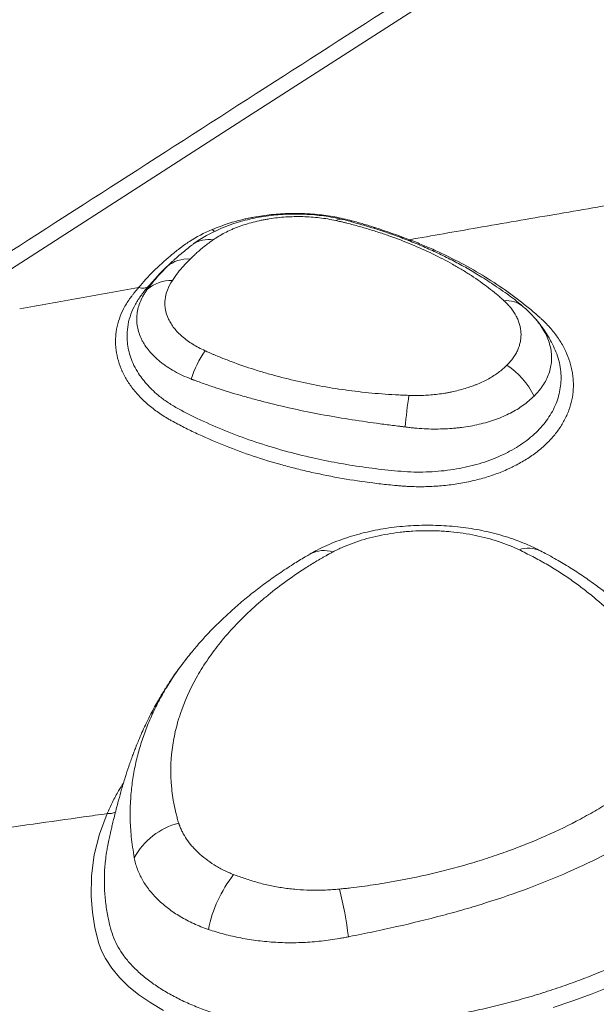
# Model space of a CAD drawing. Units: inches. Extents: x -846 to 2147, y -540 to 759.
# Drawn here: x 1287 to 1320, y 295 to 350 of the extents above; entities that cross this region are included whole.
import ezdxf

# ---------------------------------------------------------------- set-up
doc = ezdxf.new("R2010")
doc.units = ezdxf.units.IN
doc.header["$MEASUREMENT"] = 0

msp = doc.modelspace()

# ---------------------------------------------------------------- linework, layer by layer
at = {"color": 8, "linetype": 'Continuous', "lineweight": 0, "ltscale": 96}
for p, q in [((1309.047, 337.396), (1308.992, 337.348)), ((1294.683, 335.081), (1294.419, 334.784))]:
    msp.add_line(p, q, dxfattribs=at)
at = {"color": 7, "linetype": 'Continuous', "lineweight": 0, "ltscale": 96}
for p, q in [((1316.073, 332.998), (1316.107, 332.961)), ((1296.787, 314.216), (1296.854, 314.3))]:
    msp.add_line(p, q, dxfattribs=at)
at = {"color": 7, "linetype": 'Continuous', "lineweight": 0, "ltscale": 96, "flags": 128}
msp.add_lwpolyline([(1323.853, 359.597), (1299.984, 344.27), (1282.273, 332.898)], dxfattribs=at)
at = {"color": 8, "linetype": 'Continuous', "lineweight": 0, "ltscale": 96, "flags": 128}
for points in [[(1305.789, 338.399), (1305.792, 338.404), (1305.829, 338.454)], [(1307.063, 338.024), (1307.066, 338.028), (1307.109, 338.078)], [(1327.152, 306.686), (1327.319, 306.414), (1327.69, 305.73), (1328.022, 305.03), (1328.291, 304.322), (1328.456, 303.601), (1328.498, 302.935), (1328.431, 302.26), (1328.255, 301.593), (1327.964, 300.927), (1327.579, 300.306), (1327.084, 299.698), (1326.489, 299.119), (1325.783, 298.564), (1325.086, 298.09), (1324.356, 297.631), (1322.788, 296.747), (1321.105, 295.93), (1320.212, 295.542), (1319.291, 295.173), (1318.211, 294.775), (1317.099, 294.402)], [(1295.277, 294.239), (1294.557, 294.658), (1293.892, 295.115), (1293.315, 295.584), (1292.803, 296.085), (1292.369, 296.605), (1292.013, 297.151), (1291.803, 297.569), (1291.643, 297.992), (1291.423, 298.86), (1291.288, 299.731), (1291.218, 300.609), (1291.24, 301.775), (1291.395, 302.945), (1291.683, 304.104), (1292.107, 305.259), (1292.107, 305.259)]]:
    msp.add_lwpolyline(points, dxfattribs=at)
at = {"color": 8, "linetype": 'Continuous', "lineweight": 0, "ltscale": 9216}
for centre, radius, start, end in [((1305.193, 337.997), 0.543, 78.4293, 119.4974), ((1298.335, 338.292), 0.468, 224.3364, 247.868), ((1297.809, 335.811), 1.594, 81.1501, 124.8411), ((1314.494, 332.578), 1.407, 50.5579, 96.0777), ((1304.271, 318.279), 1.712, 72.9928, 117.38), ((1315.709, 318.457), 1.662, 65.3972, 108.2228)]:
    msp.add_arc(centre, radius, start, end, dxfattribs=at)
at = {"color": 7, "linetype": 'Continuous', "lineweight": 0, "ltscale": 9216}
for centre, radius, start, end in [((1296.628, 334.529), 1.787, 85.5764, 130.3865), ((1295.694, 333.07), 2.041, 87.9566, 130.3306), ((1302.296, 327.916), 5.719, 145.227, 163.0039), ((1312.297, 326.865), 4.133, 25.4545, 57.8506), ((1342.502, 323.715), 33.848, 171.5682, 174.5869), ((1297.128, 300.869), 3.99, 104.6204, 151.2307), ((1304.872, 297.384), 7.217, 141.793, 168.9041), ((1285.736, 296.018), 20.027, 6.7164, 14.4992)]:
    msp.add_arc(centre, radius, start, end, dxfattribs=at)
at = {"color": 7, "linetype": 'Continuous', "lineweight": 0, "ltscale": 96}
for points, knots in [([(1280.564, 332.8), (1291.449, 339.787), (1302.335, 346.776), (1318.663, 357.259), (1324.106, 360.754), (1334.991, 367.745), (1340.434, 371.241), (1345.877, 374.738)], [0, 0, 0, 0, 0.5, 0.5, 0.75, 0.75, 1, 1, 1, 1]), ([(1321.237, 339.505), (1321.138, 339.488), (1320.86, 339.44), (1320.222, 339.331), (1318.963, 339.115), (1317.171, 338.807), (1315.013, 338.434), (1312.944, 338.076), (1310.952, 337.729), (1309.685, 337.508), (1309.047, 337.396)], [0, 0, 0, 0, 0.02424, 0.068489, 0.156987, 0.333982, 0.50973, 0.68797, 0.843145, 1, 1, 1, 1]), ([(1305.305, 338.527), (1305.249, 338.541), (1305.118, 338.572), (1304.813, 338.637), (1304.388, 338.711), (1303.858, 338.778), (1303.322, 338.819), (1302.782, 338.836), (1302.24, 338.829), (1301.698, 338.797), (1301.159, 338.74), (1300.625, 338.658), (1300.099, 338.55), (1299.588, 338.417), (1299.091, 338.26), (1298.605, 338.078), (1298.129, 337.866), (1297.693, 337.64), (1297.305, 337.405), (1297.049, 337.236), (1296.92, 337.139), (1296.898, 337.122)], [0, 0, 0, 0, 0.019502, 0.046339, 0.106067, 0.165563, 0.225062, 0.284576, 0.344132, 0.403767, 0.463527, 0.523471, 0.583656, 0.643515, 0.702288, 0.762636, 0.824018, 0.886378, 0.938022, 0.988959, 1, 1, 1, 1]), ([(1298.001, 337.965), (1298.287, 338.088), (1298.584, 338.198), (1299.194, 338.395), (1299.508, 338.481), (1299.912, 338.573), (1299.994, 338.591), (1300.158, 338.625), (1300.24, 338.641), (1300.488, 338.687), (1300.654, 338.714), (1301.154, 338.786), (1301.49, 338.82), (1302.167, 338.862), (1302.509, 338.87), (1302.938, 338.863), (1303.024, 338.861), (1303.196, 338.854), (1303.281, 338.851), (1303.536, 338.836), (1303.705, 338.823), (1304.208, 338.774), (1304.539, 338.729), (1305.191, 338.612), (1305.512, 338.54), (1305.829, 338.454)], [0, 0, 0, 0, 0.125, 0.125, 0.25, 0.25, 0.28125, 0.28125, 0.3125, 0.3125, 0.375, 0.375, 0.5, 0.5, 0.625, 0.625, 0.65625, 0.65625, 0.6875, 0.6875, 0.75, 0.75, 0.875, 0.875, 1, 1, 1, 1]), ([(1304.925, 338.469), (1304.777, 338.501), (1304.626, 338.53), (1304.321, 338.58), (1304.167, 338.602), (1303.704, 338.656), (1303.392, 338.678), (1302.996, 338.688), (1302.917, 338.689), (1302.758, 338.69), (1302.678, 338.689), (1302.439, 338.684), (1302.28, 338.678), (1301.808, 338.647), (1301.498, 338.612), (1301.114, 338.551), (1301.038, 338.538), (1300.885, 338.51), (1300.809, 338.496), (1300.584, 338.449), (1300.437, 338.414), (1300.003, 338.301), (1299.725, 338.213), (1299.392, 338.088), (1299.326, 338.062), (1299.195, 338.009), (1299.132, 337.981), (1298.943, 337.898), (1298.821, 337.84), (1298.47, 337.658), (1298.253, 337.527), (1298.055, 337.386)], [0, 0, 0, 0, 0.0625, 0.0625, 0.125, 0.125, 0.25, 0.25, 0.28125, 0.28125, 0.3125, 0.3125, 0.375, 0.375, 0.5, 0.5, 0.53125, 0.53125, 0.5625, 0.5625, 0.625, 0.625, 0.75, 0.75, 0.78125, 0.78125, 0.8125, 0.8125, 0.875, 0.875, 1, 1, 1, 1]), ([(1315.404, 333.658), (1315.35, 333.707), (1315.169, 333.868), (1314.834, 334.128), (1314.393, 334.45), (1313.962, 334.744), (1313.534, 335.032), (1313.012, 335.365), (1312.373, 335.746), (1311.614, 336.162), (1310.835, 336.553), (1310.034, 336.922), (1309.212, 337.269), (1308.367, 337.593), (1307.501, 337.894), (1306.615, 338.175), (1305.889, 338.375), (1305.448, 338.495), (1305.309, 338.525), (1305.301, 338.527)], [0, 0, 0, 0, 0.0194106, 0.0651532, 0.1153003, 0.169447, 0.2140023, 0.2617461, 0.3401374, 0.4185128, 0.4965533, 0.5739381, 0.6520342, 0.7301056, 0.8083372, 0.8868977, 0.9656325, 0.9979089, 1, 1, 1, 1]), ([(1305.201, 338.408), (1305.155, 338.418), (1305.109, 338.429), (1305.017, 338.449), (1304.971, 338.459), (1304.925, 338.469)], [0, 0, 0, 0, 0.5, 0.5, 1, 1, 1, 1]), ([(1314.345, 333.977), (1314.311, 334.009), (1314.277, 334.04), (1314.208, 334.102), (1314.173, 334.133), (1314.068, 334.225), (1313.997, 334.286), (1313.781, 334.467), (1313.632, 334.586), (1313.175, 334.936), (1312.855, 335.163), (1312.351, 335.492), (1312.179, 335.6), (1311.829, 335.812), (1311.65, 335.915), (1311.106, 336.22), (1310.732, 336.414), (1309.962, 336.786), (1309.565, 336.963), (1308.75, 337.301), (1308.332, 337.461), (1307.687, 337.688), (1307.469, 337.762), (1307.028, 337.904), (1306.804, 337.974), (1306.353, 338.106), (1306.125, 338.17), (1305.781, 338.262), (1305.666, 338.292), (1305.492, 338.336), (1305.405, 338.358), (1305.317, 338.38), (1305.259, 338.394), (1305.23, 338.401), (1305.201, 338.408)], [0, 0, 0, 0, 0.015625, 0.015625, 0.03125, 0.03125, 0.0625, 0.0625, 0.125, 0.125, 0.25, 0.25, 0.3125, 0.3125, 0.375, 0.375, 0.5, 0.5, 0.625, 0.625, 0.75, 0.75, 0.8125, 0.8125, 0.875, 0.875, 0.9375, 0.9375, 0.96875, 0.96875, 0.984375, 0.992187, 0.992187, 1, 1, 1, 1]), ([(1305.829, 338.454), (1305.937, 338.425), (1306.045, 338.395), (1306.259, 338.334), (1306.366, 338.303), (1306.686, 338.209), (1306.898, 338.145), (1307.109, 338.078)], [0, 0, 0, 0, 0.25, 0.25, 0.5, 0.5, 1, 1, 1, 1]), ([(1293.875, 334.714), (1294.396, 335.338), (1294.991, 335.93), (1295.827, 336.631), (1295.999, 336.769), (1296.219, 336.939), (1296.263, 336.973), (1296.354, 337.04), (1296.4, 337.074), (1296.539, 337.172), (1296.634, 337.236), (1297.12, 337.547), (1297.543, 337.769), (1298.001, 337.965)], [0, 0, 0, 0, 0.5, 0.5, 0.625, 0.625, 0.65625, 0.65625, 0.6875, 0.6875, 0.75, 0.75, 1, 1, 1, 1]), ([(1309.047, 337.396), (1309.063, 337.39), (1309.079, 337.384), (1309.111, 337.372), (1309.158, 337.354), (1309.269, 337.311), (1309.489, 337.224), (1309.676, 337.147), (1310.048, 336.992), (1310.294, 336.885), (1311.02, 336.555), (1311.494, 336.322), (1312.877, 335.586), (1313.752, 335.046), (1314.782, 334.311), (1314.984, 334.161), (1315.283, 333.932), (1315.382, 333.854), (1315.578, 333.698), (1315.676, 333.619), (1315.964, 333.381), (1316.151, 333.22), (1316.381, 333.015), (1316.426, 332.974), (1316.515, 332.891), (1316.559, 332.849), (1316.688, 332.722), (1316.771, 332.636), (1317.01, 332.373), (1317.157, 332.192), (1317.359, 331.912), (1317.424, 331.817), (1317.545, 331.625), (1317.602, 331.529), (1317.868, 331.046), (1318.021, 330.652), (1318.141, 330.149), (1318.161, 330.048), (1318.195, 329.845), (1318.208, 329.743), (1318.235, 329.436), (1318.238, 329.233), (1318.215, 328.831), (1318.188, 328.632), (1318.106, 328.237), (1318.05, 328.041), (1317.943, 327.75), (1317.904, 327.653), (1317.819, 327.463), (1317.772, 327.369), (1317.624, 327.091), (1317.511, 326.911), (1317.26, 326.56), (1317.12, 326.389), (1316.892, 326.141), (1316.812, 326.059), (1316.646, 325.898), (1316.56, 325.819), (1316.293, 325.589), (1316.105, 325.443), (1315.708, 325.166), (1315.499, 325.035), (1315.169, 324.849), (1315.056, 324.788), (1314.884, 324.701), (1314.825, 324.672), (1314.707, 324.616), (1314.648, 324.588), (1314.347, 324.451), (1314.1, 324.352), (1313.592, 324.169), (1313.331, 324.087), (1312.797, 323.939), (1312.524, 323.874), (1312.103, 323.79), (1311.961, 323.763), (1311.676, 323.716), (1311.533, 323.695), (1311.103, 323.639), (1310.814, 323.611), (1310.232, 323.573), (1309.94, 323.564), (1309.498, 323.564), (1309.35, 323.566), (1309.127, 323.574), (1309.053, 323.577), (1308.905, 323.584), (1308.757, 323.592), (1308.61, 323.603), (1308.463, 323.615), (1308.39, 323.622), (1308.17, 323.642), (1307.732, 323.685), (1307.296, 323.735), (1305.848, 323.918), (1304.706, 324.116), (1303.299, 324.431), (1303.018, 324.498), (1302.462, 324.637), (1302.187, 324.709), (1301.367, 324.936), (1300.83, 325.1), (1299.247, 325.63), (1298.228, 326.033), (1297.003, 326.602), (1296.76, 326.719), (1296.282, 326.958), (1296.046, 327.081), (1295.756, 327.238), (1295.699, 327.269), (1295.585, 327.334), (1295.528, 327.366), (1295.361, 327.466), (1295.253, 327.534), (1294.934, 327.745), (1294.731, 327.894), (1294.348, 328.207), (1294.17, 328.369), (1293.842, 328.703), (1293.691, 328.875), (1293.417, 329.228), (1293.293, 329.41), (1293.129, 329.69), (1293.077, 329.784), (1293.005, 329.928), (1292.982, 329.977), (1292.938, 330.073), (1292.917, 330.122), (1292.817, 330.364), (1292.752, 330.559), (1292.653, 330.952), (1292.619, 331.15), (1292.591, 331.448), (1292.586, 331.548), (1292.583, 331.747), (1292.585, 331.848), (1292.604, 332.147), (1292.632, 332.344), (1292.718, 332.732), (1292.776, 332.924), (1292.922, 333.302), (1293.009, 333.488), (1293.215, 333.855), (1293.332, 334.033), (1293.496, 334.248), (1293.529, 334.291), (1293.596, 334.377), (1293.664, 334.462), (1293.751, 334.567), (1293.812, 334.641), (1293.843, 334.677), (1293.857, 334.693), (1293.866, 334.703), (1293.87, 334.709), (1293.875, 334.714)], [0, 0, 0, 0, 0.000977, 0.000977, 0.001953, 0.003906, 0.007813, 0.015625, 0.015625, 0.03125, 0.03125, 0.0625, 0.0625, 0.125, 0.125, 0.140625, 0.140625, 0.148437, 0.148437, 0.15625, 0.15625, 0.171875, 0.171875, 0.175781, 0.175781, 0.179687, 0.179687, 0.1875, 0.1875, 0.203125, 0.203125, 0.210937, 0.210937, 0.21875, 0.21875, 0.25, 0.25, 0.257812, 0.257812, 0.265625, 0.265625, 0.28125, 0.28125, 0.296875, 0.296875, 0.3125, 0.3125, 0.320313, 0.320313, 0.328125, 0.328125, 0.34375, 0.34375, 0.359375, 0.359375, 0.367188, 0.367188, 0.375, 0.375, 0.390625, 0.390625, 0.40625, 0.40625, 0.414063, 0.414063, 0.417969, 0.417969, 0.421875, 0.421875, 0.4375, 0.4375, 0.453125, 0.453125, 0.46875, 0.46875, 0.476563, 0.476563, 0.484375, 0.484375, 0.5, 0.5, 0.515625, 0.515625, 0.523438, 0.523438, 0.527344, 0.527344, 0.53125, 0.535156, 0.535156, 0.539063, 0.539063, 0.546875, 0.5625, 0.5625, 0.625, 0.625, 0.640625, 0.640625, 0.65625, 0.65625, 0.6875, 0.6875, 0.75, 0.75, 0.765625, 0.765625, 0.78125, 0.78125, 0.785156, 0.785156, 0.789063, 0.789063, 0.796875, 0.796875, 0.8125, 0.8125, 0.828125, 0.828125, 0.84375, 0.84375, 0.859375, 0.859375, 0.867188, 0.867188, 0.871094, 0.871094, 0.875, 0.875, 0.890625, 0.890625, 0.90625, 0.90625, 0.914063, 0.914063, 0.921875, 0.921875, 0.9375, 0.9375, 0.953125, 0.953125, 0.96875, 0.96875, 0.984375, 0.984375, 0.988281, 0.988281, 0.992188, 0.996094, 0.998047, 0.999023, 0.999512, 0.999512, 1, 1, 1, 1]), ([(1296.902, 337.117), (1296.867, 337.093), (1296.727, 336.993), (1296.507, 336.816), (1296.214, 336.576), (1296.018, 336.401), (1295.908, 336.303)], [0, 0, 0, 0, 0.092353, 0.375248, 0.649221, 1, 1, 1, 1]), ([(1297.557, 337.02), (1297.415, 336.905), (1297.277, 336.789), (1297.079, 336.612), (1297.015, 336.553), (1296.889, 336.432), (1296.827, 336.372), (1296.766, 336.31)], [0, 0, 0, 0, 0.5, 0.5, 0.75, 0.75, 1, 1, 1, 1]), ([(1294.373, 334.626), (1294.455, 334.736), (1294.539, 334.845), (1294.711, 335.059), (1294.8, 335.165), (1295.074, 335.481), (1295.268, 335.689), (1295.47, 335.89)], [0, 0, 0, 0, 0.25, 0.25, 0.5, 0.5, 1, 1, 1, 1]), ([(1295.464, 335.893), (1295.287, 335.724), (1295.011, 335.459), (1294.77, 335.181), (1294.683, 335.081)], [0, 0, 0, 0, 0.640269, 1, 1, 1, 1]), ([(1295.758, 336.166), (1295.68, 336.095), (1295.527, 335.955), (1295.379, 335.812), (1295.306, 335.742)], [0, 0, 0, 0, 0.50873, 1, 1, 1, 1]), ([(1295.758, 336.166), (1295.799, 336.204), (1295.848, 336.25), (1295.899, 336.295), (1295.907, 336.303)], [0, 0, 0, 0, 0.831896, 1, 1, 1, 1]), ([(1296.766, 336.31), (1296.704, 336.249), (1296.642, 336.187), (1296.521, 336.061), (1296.462, 335.998), (1296.29, 335.807), (1296.181, 335.678), (1296.077, 335.548)], [0, 0, 0, 0, 0.25, 0.25, 0.5, 0.5, 1, 1, 1, 1]), ([(1293.875, 334.714), (1293.322, 334.615), (1292.216, 334.417), (1290.554, 334.119), (1288.886, 333.819), (1287.772, 333.618), (1287.214, 333.517)], [0, 0, 0, 0, 0.248633, 0.498211, 0.748683, 1, 1, 1, 1]), ([(1293.875, 334.714), (1293.982, 334.678), (1294.089, 334.666), (1294.277, 334.69), (1294.359, 334.727), (1294.419, 334.784)], [0, 0, 0, 0, 0.5, 0.5, 1, 1, 1, 1]), ([(1295.767, 335.11), (1295.648, 334.934), (1295.556, 334.757), (1295.42, 334.399), (1295.376, 334.218), (1295.353, 333.989), (1295.35, 333.943), (1295.347, 333.851), (1295.347, 333.805), (1295.353, 333.669), (1295.363, 333.578), (1295.411, 333.308), (1295.468, 333.13), (1295.571, 332.91), (1295.593, 332.866), (1295.641, 332.779), (1295.666, 332.736), (1295.745, 332.609), (1295.804, 332.525), (1295.998, 332.279), (1296.15, 332.121), (1296.5, 331.819), (1296.694, 331.677), (1297.118, 331.413), (1297.349, 331.29), (1297.598, 331.178)], [0, 0, 0, 0, 0.125, 0.125, 0.25, 0.25, 0.28125, 0.28125, 0.3125, 0.3125, 0.375, 0.375, 0.5, 0.5, 0.53125, 0.53125, 0.5625, 0.5625, 0.625, 0.625, 0.75, 0.75, 0.875, 0.875, 1, 1, 1, 1]), ([(1296.826, 329.588), (1296.487, 329.718), (1296.174, 329.865), (1295.74, 330.108), (1295.602, 330.192), (1295.404, 330.325), (1295.339, 330.371), (1295.214, 330.463), (1295.152, 330.51), (1294.854, 330.75), (1294.648, 330.952), (1294.384, 331.269), (1294.305, 331.377), (1294.196, 331.542), (1294.162, 331.598), (1294.098, 331.711), (1294.068, 331.768), (1293.929, 332.054), (1293.853, 332.286), (1293.79, 332.638), (1293.777, 332.757), (1293.772, 332.935), (1293.773, 332.995), (1293.778, 333.115), (1293.783, 333.175), (1293.818, 333.474), (1293.881, 333.709), (1294.027, 334.057), (1294.084, 334.172), (1294.182, 334.343), (1294.217, 334.4), (1294.273, 334.485), (1294.302, 334.527), (1294.332, 334.57), (1294.353, 334.598), (1294.363, 334.612), (1294.373, 334.626)], [0, 0, 0, 0, 0.125, 0.125, 0.1875, 0.1875, 0.21875, 0.21875, 0.25, 0.25, 0.375, 0.375, 0.4375, 0.4375, 0.46875, 0.46875, 0.5, 0.5, 0.625, 0.625, 0.6875, 0.6875, 0.71875, 0.71875, 0.75, 0.75, 0.875, 0.875, 0.9375, 0.9375, 0.96875, 0.96875, 0.984375, 0.992187, 0.992187, 1, 1, 1, 1]), ([(1314.496, 330.364), (1314.565, 330.433), (1314.631, 330.501), (1314.755, 330.641), (1314.812, 330.712), (1314.916, 330.858), (1314.963, 330.932), (1315.048, 331.082), (1315.086, 331.157), (1315.153, 331.311), (1315.182, 331.388), (1315.23, 331.544), (1315.249, 331.623), (1315.279, 331.78), (1315.289, 331.86), (1315.3, 332.018), (1315.3, 332.098), (1315.289, 332.335), (1315.263, 332.492), (1315.197, 332.726), (1315.17, 332.804), (1315.108, 332.959), (1315.071, 333.037), (1314.951, 333.265), (1314.853, 333.413), (1314.682, 333.629), (1314.621, 333.7), (1314.522, 333.805), (1314.488, 333.84), (1314.419, 333.909), (1314.382, 333.943), (1314.345, 333.977)], [0, 0, 0, 0, 0.0625, 0.0625, 0.125, 0.125, 0.1875, 0.1875, 0.25, 0.25, 0.3125, 0.3125, 0.375, 0.375, 0.4375, 0.4375, 0.5, 0.5, 0.625, 0.625, 0.6875, 0.6875, 0.75, 0.75, 0.875, 0.875, 0.9375, 0.9375, 0.96875, 0.96875, 1, 1, 1, 1]), ([(1316.075, 333), (1315.982, 333.1), (1315.793, 333.305), (1315.561, 333.524), (1315.422, 333.639), (1315.39, 333.666)], [0, 0, 0, 0, 0.422521, 0.864127, 1, 1, 1, 1]), ([(1317.113, 331.434), (1317.09, 331.482), (1317.014, 331.641), (1316.888, 331.869), (1316.743, 332.11), (1316.599, 332.332), (1316.406, 332.6), (1316.238, 332.821), (1316.121, 332.946), (1316.107, 332.961)], [0, 0, 0, 0, 0.08677, 0.285611, 0.423411, 0.544439, 0.718305, 0.966833, 1, 1, 1, 1]), ([(1297.598, 331.178), (1297.636, 331.161), (1297.675, 331.143), (1297.752, 331.108), (1297.79, 331.09), (1297.828, 331.072)], [0, 0, 0, 0, 0.5, 0.5, 1, 1, 1, 1]), ([(1297.828, 331.072), (1297.879, 331.05), (1297.929, 331.028), (1298.031, 330.985), (1298.184, 330.92), (1298.338, 330.856), (1298.649, 330.731), (1298.858, 330.65), (1299.494, 330.412), (1299.928, 330.262), (1300.595, 330.05), (1300.82, 329.982), (1301.272, 329.851), (1301.5, 329.788), (1302.187, 329.606), (1302.651, 329.495), (1303.59, 329.292), (1304.065, 329.201), (1305.027, 329.04), (1305.514, 328.969), (1306.253, 328.879), (1306.501, 328.851), (1307, 328.802), (1307.252, 328.779), (1307.755, 328.741), (1308.008, 328.724), (1308.387, 328.704), (1308.513, 328.698), (1308.703, 328.69), (1308.767, 328.687), (1308.893, 328.683), (1308.957, 328.681), (1309.02, 328.678)], [0, 0, 0, 0, 0.015625, 0.015625, 0.03125, 0.0625, 0.0625, 0.125, 0.125, 0.25, 0.25, 0.3125, 0.3125, 0.375, 0.375, 0.5, 0.5, 0.625, 0.625, 0.75, 0.75, 0.8125, 0.8125, 0.875, 0.875, 0.9375, 0.9375, 0.96875, 0.96875, 0.984375, 0.984375, 1, 1, 1, 1]), ([(1309.02, 328.678), (1309.089, 328.676), (1309.158, 328.674), (1309.294, 328.671), (1309.363, 328.67), (1309.567, 328.67), (1309.703, 328.673), (1310.108, 328.69), (1310.375, 328.712), (1310.774, 328.76), (1310.906, 328.779), (1311.103, 328.811), (1311.169, 328.823), (1311.299, 328.847), (1311.364, 328.86), (1311.684, 328.927), (1311.931, 328.99), (1312.291, 329.1), (1312.408, 329.139), (1312.582, 329.201), (1312.639, 329.222), (1312.753, 329.266), (1312.809, 329.289), (1313.087, 329.404), (1313.296, 329.505), (1313.688, 329.722), (1313.871, 329.839), (1314.123, 330.028), (1314.203, 330.093), (1314.355, 330.227), (1314.427, 330.295), (1314.496, 330.364)], [0, 0, 0, 0, 0.03125, 0.03125, 0.0625, 0.0625, 0.125, 0.125, 0.25, 0.25, 0.3125, 0.3125, 0.34375, 0.34375, 0.375, 0.375, 0.5, 0.5, 0.5625, 0.5625, 0.59375, 0.59375, 0.625, 0.625, 0.75, 0.75, 0.875, 0.875, 0.9375, 0.9375, 1, 1, 1, 1]), ([(1296.844, 329.581), (1296.844, 329.581), (1296.844, 329.581), (1296.844, 329.581), (1296.838, 329.583), (1296.832, 329.586), (1296.826, 329.588)], [-0.00000006, -0.00000006, -0.00000006, -0.00000006, 0, 0, 0, 0.0001783183, 0.0001783183, 0.0001783183, 0.0001783183]), ([(1308.805, 326.908), (1308.738, 326.917), (1308.671, 326.925), (1308.538, 326.941), (1308.337, 326.966), (1308.137, 326.991), (1307.738, 327.043), (1307.473, 327.077), (1306.681, 327.186), (1306.157, 327.262), (1304.599, 327.511), (1303.577, 327.701), (1302.073, 328.03), (1301.576, 328.147), (1300.837, 328.333), (1300.592, 328.398), (1300.105, 328.53), (1299.863, 328.598), (1299.143, 328.807), (1298.671, 328.953), (1297.977, 329.182), (1297.747, 329.26), (1297.406, 329.38), (1297.293, 329.42), (1297.124, 329.481), (1297.068, 329.502), (1296.984, 329.532), (1296.942, 329.547), (1296.9, 329.562), (1296.872, 329.572), (1296.857, 329.577), (1296.844, 329.581)], [0, 0, 0, 0, 0.015625, 0.015625, 0.03125, 0.0625, 0.0625, 0.125, 0.125, 0.25, 0.25, 0.5, 0.5, 0.625, 0.625, 0.6875, 0.6875, 0.75, 0.75, 0.875, 0.875, 0.9375, 0.9375, 0.96875, 0.96875, 0.984375, 0.984375, 0.992188, 0.996094, 0.996094, 1, 1, 1, 1]), ([(1316.029, 328.641), (1315.939, 328.551), (1315.843, 328.463), (1315.642, 328.291), (1315.536, 328.207), (1315.203, 327.966), (1314.962, 327.819), (1314.445, 327.553), (1314.168, 327.433), (1313.799, 327.301), (1313.724, 327.275), (1313.572, 327.226), (1313.496, 327.203), (1313.265, 327.135), (1313.108, 327.094), (1312.63, 326.983), (1312.302, 326.925), (1311.877, 326.871), (1311.792, 326.861), (1311.619, 326.843), (1311.532, 326.836), (1311.271, 326.815), (1311.096, 326.805), (1310.571, 326.788), (1310.219, 326.791), (1309.69, 326.818), (1309.514, 326.831), (1309.249, 326.856), (1309.16, 326.865), (1309.027, 326.88), (1308.983, 326.886), (1308.894, 326.897), (1308.85, 326.903), (1308.805, 326.908)], [0, 0, 0, 0, 0.0625, 0.0625, 0.125, 0.125, 0.25, 0.25, 0.375, 0.375, 0.40625, 0.40625, 0.4375, 0.4375, 0.5, 0.5, 0.625, 0.625, 0.65625, 0.65625, 0.6875, 0.6875, 0.75, 0.75, 0.875, 0.875, 0.9375, 0.9375, 0.96875, 0.96875, 0.984375, 0.984375, 1, 1, 1, 1]), ([(1316.411, 319.967), (1316.269, 320.037), (1315.997, 320.172), (1315.564, 320.363), (1315.088, 320.551), (1314.559, 320.734), (1313.982, 320.905), (1313.394, 321.051), (1312.802, 321.171), (1312.203, 321.267), (1311.599, 321.337), (1310.984, 321.384), (1310.365, 321.407), (1309.744, 321.406), (1309.121, 321.381), (1308.5, 321.331), (1307.883, 321.256), (1307.272, 321.156), (1306.672, 321.031), (1306.092, 320.881), (1305.524, 320.708), (1304.968, 320.509), (1304.416, 320.28), (1303.994, 320.077), (1303.686, 319.913), (1303.553, 319.84), (1303.484, 319.8), (1303.474, 319.794)], [0, 0, 0, 0, 0.038408, 0.073752, 0.111121, 0.156503, 0.201652, 0.246518, 0.291091, 0.334582, 0.378681, 0.422909, 0.467267, 0.511756, 0.556372, 0.601116, 0.64599, 0.691004, 0.736174, 0.780884, 0.824358, 0.869747, 0.915701, 0.962168, 0.979902, 0.997224, 1, 1, 1, 1]), ([(1315.19, 320.036), (1315.101, 320.079), (1315.01, 320.121), (1314.824, 320.202), (1314.729, 320.241), (1314.439, 320.356), (1314.24, 320.428), (1313.932, 320.528), (1313.827, 320.56), (1313.616, 320.622), (1313.509, 320.652), (1313.184, 320.738), (1312.964, 320.789), (1312.295, 320.926), (1311.836, 320.995), (1311.246, 321.051), (1311.127, 321.061), (1310.889, 321.077), (1310.771, 321.084), (1310.415, 321.099), (1310.177, 321.103), (1309.703, 321.099), (1309.466, 321.09), (1309.111, 321.068), (1308.992, 321.059), (1308.756, 321.038), (1308.637, 321.026), (1308.052, 320.959), (1307.599, 320.881), (1306.939, 320.729), (1306.723, 320.673), (1306.298, 320.548), (1306.092, 320.481), (1305.692, 320.336), (1305.499, 320.259), (1305.219, 320.136), (1305.127, 320.094), (1304.947, 320.006), (1304.858, 319.962), (1304.771, 319.916)], [0, 0, 0, 0, 0.03125, 0.03125, 0.0625, 0.0625, 0.125, 0.125, 0.15625, 0.15625, 0.1875, 0.1875, 0.25, 0.25, 0.375, 0.375, 0.40625, 0.40625, 0.4375, 0.4375, 0.5, 0.5, 0.5625, 0.5625, 0.59375, 0.59375, 0.625, 0.625, 0.75, 0.75, 0.8125, 0.8125, 0.875, 0.875, 0.9375, 0.9375, 0.96875, 0.96875, 1, 1, 1, 1]), ([(1303.486, 319.794), (1303.394, 319.743), (1303.178, 319.622), (1302.864, 319.43), (1302.373, 319.124), (1301.739, 318.707), (1300.981, 318.17), (1300.254, 317.616), (1299.558, 317.045), (1298.893, 316.458), (1298.261, 315.855), (1297.663, 315.237), (1297.123, 314.636), (1296.799, 314.234), (1296.65, 314.05)], [0, 0, 0, 0, 0.031653, 0.073738, 0.115313, 0.216653, 0.317507, 0.417886, 0.517924, 0.618102, 0.717615, 0.816988, 0.916105, 1, 1, 1, 1]), ([(1304.771, 319.916), (1304.712, 319.884), (1304.653, 319.853), (1304.564, 319.805), (1304.519, 319.781), (1304.475, 319.757), (1304.445, 319.741), (1304.43, 319.733), (1304.416, 319.725)], [0, 0, 0, 0, 0.5, 0.5, 0.75, 0.875, 0.875, 1, 1, 1, 1]), ([(1323.611, 311.919), (1323.609, 311.925), (1323.606, 311.931), (1323.601, 311.943), (1323.593, 311.962), (1323.575, 312.005), (1323.539, 312.091), (1323.464, 312.262), (1323.396, 312.408), (1323.256, 312.698), (1323.156, 312.891), (1322.837, 313.464), (1322.6, 313.84), (1322.079, 314.582), (1321.795, 314.948), (1321.332, 315.489), (1321.172, 315.668), (1320.841, 316.021), (1320.671, 316.195), (1320.141, 316.713), (1319.767, 317.05), (1319.171, 317.544), (1318.967, 317.707), (1318.546, 318.028), (1318.33, 318.186), (1317.888, 318.497), (1317.661, 318.649), (1317.194, 318.948), (1316.953, 319.094), (1316.46, 319.378), (1316.207, 319.515), (1315.827, 319.714), (1315.701, 319.78), (1315.447, 319.909), (1315.319, 319.973), (1315.19, 320.036)], [0, 0, 0, 0, 0.001953, 0.001953, 0.003906, 0.007812, 0.015625, 0.03125, 0.0625, 0.0625, 0.125, 0.125, 0.25, 0.25, 0.375, 0.375, 0.4375, 0.4375, 0.5, 0.5, 0.625, 0.625, 0.6875, 0.6875, 0.75, 0.75, 0.8125, 0.8125, 0.875, 0.875, 0.9375, 0.9375, 0.96875, 0.96875, 1, 1, 1, 1]), ([(1325.243, 311.714), (1325.235, 311.729), (1325.194, 311.805), (1325.113, 311.949), (1324.914, 312.296), (1324.604, 312.797), (1324.164, 313.44), (1323.69, 314.072), (1323.18, 314.691), (1322.637, 315.296), (1322.061, 315.887), (1321.453, 316.463), (1320.812, 317.024), (1320.139, 317.569), (1319.436, 318.098), (1318.708, 318.606), (1317.955, 319.092), (1317.298, 319.481), (1316.783, 319.769), (1316.514, 319.906), (1316.399, 319.964)], [0, 0, 0, 0, 0.004808, 0.023795, 0.043014, 0.110226, 0.177637, 0.245446, 0.313586, 0.381981, 0.450514, 0.519278, 0.588395, 0.657819, 0.727491, 0.797411, 0.865871, 0.934375, 0.971877, 1, 1, 1, 1]), ([(1304.416, 319.725), (1304.403, 319.717), (1304.389, 319.71), (1304.363, 319.695), (1304.323, 319.673), (1304.231, 319.62), (1304.153, 319.575), (1303.997, 319.484), (1303.894, 319.423), (1303.587, 319.239), (1303.387, 319.114), (1302.797, 318.735), (1302.418, 318.475), (1301.688, 317.941), (1301.338, 317.668), (1300.832, 317.248), (1300.667, 317.107), (1300.424, 316.892), (1300.345, 316.82), (1300.186, 316.676), (1300.108, 316.603), (1299.722, 316.238), (1299.43, 315.942), (1298.877, 315.343), (1298.617, 315.039), (1298.129, 314.425), (1297.901, 314.114), (1297.477, 313.485), (1297.281, 313.166), (1296.742, 312.2), (1296.447, 311.54), (1296.191, 310.781), (1296.164, 310.696), (1296.111, 310.527), (1296.086, 310.442), (1296.015, 310.188), (1295.972, 310.019), (1295.855, 309.511), (1295.796, 309.172), (1295.67, 308.153), (1295.658, 307.473), (1295.747, 306.448), (1295.795, 306.106), (1295.895, 305.591), (1295.933, 305.419), (1295.998, 305.161), (1296.021, 305.075), (1296.057, 304.945), (1296.069, 304.902), (1296.094, 304.816), (1296.107, 304.773), (1296.121, 304.73)], [0, 0, 0, 0, 0.001953, 0.001953, 0.003906, 0.007812, 0.015625, 0.015625, 0.03125, 0.03125, 0.0625, 0.0625, 0.125, 0.125, 0.1875, 0.1875, 0.21875, 0.21875, 0.234375, 0.234375, 0.25, 0.25, 0.3125, 0.3125, 0.375, 0.375, 0.4375, 0.4375, 0.5, 0.5, 0.625, 0.625, 0.640625, 0.640625, 0.65625, 0.65625, 0.6875, 0.6875, 0.75, 0.75, 0.875, 0.875, 0.9375, 0.9375, 0.96875, 0.96875, 0.984375, 0.984375, 0.992187, 0.992187, 1, 1, 1, 1]), ([(1296.852, 314.301), (1296.807, 314.247), (1296.67, 314.081), (1296.56, 313.934), (1296.487, 313.836)], [0, 0, 0, 0, 0.329609, 1, 1, 1, 1]), ([(1296.262, 313.543), (1296.219, 313.487), (1296.006, 313.212), (1295.7, 312.763), (1295.308, 312.16), (1294.943, 311.548), (1294.592, 310.906), (1294.224, 310.163), (1293.953, 309.552), (1293.753, 309.063), (1293.641, 308.778), (1293.538, 308.502), (1293.433, 308.212), (1293.293, 307.808), (1293.119, 307.277), (1292.929, 306.644), (1292.78, 306.112), (1292.663, 305.673), (1292.57, 305.311), (1292.481, 304.949), (1292.404, 304.63), (1292.338, 304.351), (1292.273, 304.068), (1292.23, 303.875), (1292.205, 303.767)], [0, 0, 0, 0, 0.023271, 0.113641, 0.181371, 0.247059, 0.33659, 0.405959, 0.496432, 0.527993, 0.554507, 0.580387, 0.607258, 0.636071, 0.691683, 0.74989, 0.802294, 0.830009, 0.864162, 0.897161, 0.924768, 0.948283, 0.970963, 1, 1, 1, 1]), ([(1305.124, 301.032), (1305.178, 301.037), (1305.231, 301.043), (1305.337, 301.054), (1305.495, 301.071), (1305.653, 301.089), (1305.969, 301.126), (1306.178, 301.153), (1306.803, 301.236), (1307.216, 301.298), (1308.445, 301.5), (1309.251, 301.657), (1310.835, 302.017), (1311.614, 302.219), (1312.763, 302.556), (1313.14, 302.673), (1313.882, 302.916), (1314.247, 303.042), (1315.323, 303.434), (1316.017, 303.714), (1317.357, 304.308), (1318.004, 304.623), (1318.939, 305.123), (1319.244, 305.294), (1319.693, 305.557), (1319.842, 305.646), (1320.135, 305.826), (1320.28, 305.918), (1320.71, 306.194), (1320.988, 306.382), (1321.394, 306.67), (1321.527, 306.766), (1321.725, 306.913), (1321.822, 306.987), (1321.935, 307.073), (1321.991, 307.117), (1322.015, 307.135), (1322.031, 307.148), (1322.039, 307.154), (1322.047, 307.16)], [0, 0, 0, 0, 0.007812, 0.007812, 0.015625, 0.03125, 0.03125, 0.0625, 0.0625, 0.125, 0.125, 0.25, 0.25, 0.375, 0.375, 0.4375, 0.4375, 0.5, 0.5, 0.625, 0.625, 0.75, 0.75, 0.8125, 0.8125, 0.84375, 0.84375, 0.875, 0.875, 0.9375, 0.9375, 0.96875, 0.96875, 0.984375, 0.992187, 0.996094, 0.998047, 0.998047, 1, 1, 1, 1]), ([(1277.682, 303.187), (1278.203, 303.263), (1279.706, 303.48), (1282.185, 303.839), (1285.099, 304.263), (1287.975, 304.675), (1290.305, 305.005), (1291.671, 305.198), (1292.107, 305.259)], [0.06064964, 0.06064964, 0.06064964, 0.06064964, 0.06332445, 0.06836123, 0.073398, 0.07843478, 0.08347156, 0.0858595, 0.0858595, 0.0858595, 0.0858595]), ([(1323.773, 305.227), (1323.755, 305.215), (1323.737, 305.203), (1323.701, 305.178), (1323.684, 305.166), (1323.63, 305.13), (1323.595, 305.105), (1323.488, 305.031), (1323.416, 304.982), (1323.199, 304.836), (1323.052, 304.739), (1322.607, 304.45), (1322.304, 304.26), (1321.681, 303.885), (1321.362, 303.701), (1320.713, 303.339), (1320.383, 303.162), (1319.374, 302.642), (1318.678, 302.31), (1317.241, 301.676), (1316.499, 301.374), (1314.969, 300.801), (1314.181, 300.529), (1313.165, 300.208), (1312.961, 300.145), (1312.551, 300.021), (1312.346, 299.96), (1311.726, 299.78), (1311.309, 299.665), (1310.049, 299.33), (1309.196, 299.123), (1307.897, 298.831), (1307.461, 298.737), (1306.803, 298.599), (1306.582, 298.554), (1306.14, 298.464), (1305.918, 298.42), (1305.696, 298.376)], [0, 0, 0, 0, 0.003906, 0.003906, 0.007813, 0.007813, 0.015625, 0.015625, 0.03125, 0.03125, 0.0625, 0.0625, 0.125, 0.125, 0.1875, 0.1875, 0.25, 0.25, 0.375, 0.375, 0.5, 0.5, 0.625, 0.625, 0.65625, 0.65625, 0.6875, 0.6875, 0.75, 0.75, 0.875, 0.875, 0.9375, 0.9375, 0.96875, 0.96875, 1, 1, 1, 1]), ([(1296.121, 304.73), (1296.125, 304.716), (1296.13, 304.702), (1296.139, 304.674), (1296.144, 304.66), (1296.149, 304.646)], [0, 0, 0, 0, 0.5, 0.5, 1, 1, 1, 1]), ([(1296.149, 304.646), (1296.152, 304.637), (1296.155, 304.629), (1296.161, 304.611), (1296.171, 304.585), (1296.194, 304.523), (1296.215, 304.471), (1296.259, 304.367), (1296.291, 304.298), (1296.395, 304.093), (1296.475, 303.959), (1296.654, 303.696), (1296.754, 303.566), (1296.919, 303.376), (1296.977, 303.313), (1297.098, 303.189), (1297.16, 303.128), (1297.354, 302.947), (1297.492, 302.831), (1297.785, 302.607), (1297.94, 302.499), (1298.186, 302.344), (1298.27, 302.293), (1298.444, 302.194), (1298.533, 302.146), (1298.715, 302.054), (1298.809, 302.01), (1299.002, 301.925), (1299.1, 301.885), (1299.201, 301.847)], [0, 0, 0, 0, 0.007812, 0.007812, 0.015625, 0.03125, 0.0625, 0.0625, 0.125, 0.125, 0.25, 0.25, 0.375, 0.375, 0.4375, 0.4375, 0.5, 0.5, 0.625, 0.625, 0.75, 0.75, 0.8125, 0.8125, 0.875, 0.875, 0.9375, 0.9375, 1, 1, 1, 1]), ([(1292.212, 303.765), (1292.183, 303.645), (1292.128, 303.422), (1292.099, 303.198), (1292.085, 303.096)], [0, 0, 0, 0, 0.543884, 1, 1, 1, 1]), ([(1297.79, 298.772), (1297.646, 298.822), (1297.505, 298.873), (1297.229, 298.983), (1297.094, 299.04), (1296.83, 299.161), (1296.7, 299.225), (1296.45, 299.356), (1296.328, 299.424), (1295.974, 299.634), (1295.753, 299.783), (1295.338, 300.098), (1295.145, 300.263), (1294.877, 300.524), (1294.791, 300.613), (1294.627, 300.794), (1294.55, 300.887), (1294.33, 301.167), (1294.202, 301.358), (1293.979, 301.75), (1293.885, 301.951), (1293.769, 302.259), (1293.735, 302.363), (1293.676, 302.574), (1293.651, 302.681), (1293.63, 302.789)], [0, 0, 0, 0, 0.0625, 0.0625, 0.125, 0.125, 0.1875, 0.1875, 0.25, 0.25, 0.375, 0.375, 0.5, 0.5, 0.5625, 0.5625, 0.625, 0.625, 0.75, 0.75, 0.875, 0.875, 0.9375, 0.9375, 1, 1, 1, 1]), ([(1299.201, 301.847), (1299.307, 301.807), (1299.414, 301.768), (1299.632, 301.692), (1299.741, 301.654), (1299.963, 301.58), (1300.075, 301.543), (1300.301, 301.473), (1300.416, 301.439), (1300.762, 301.341), (1300.998, 301.283), (1301.479, 301.181), (1301.724, 301.137), (1302.099, 301.082), (1302.226, 301.066), (1302.479, 301.037), (1302.605, 301.024), (1302.985, 300.992), (1303.239, 300.979), (1303.748, 300.966), (1304.003, 300.967), (1304.385, 300.979), (1304.513, 300.986), (1304.768, 301.002), (1304.897, 301.011), (1305.024, 301.023)], [0, 0, 0, 0, 0.0625, 0.0625, 0.125, 0.125, 0.1875, 0.1875, 0.25, 0.25, 0.375, 0.375, 0.5, 0.5, 0.5625, 0.5625, 0.625, 0.625, 0.75, 0.75, 0.875, 0.875, 0.9375, 0.9375, 1, 1, 1, 1]), ([(1305.024, 301.023), (1305.024, 301.023), (1305.024, 301.023), (1305.024, 301.023), (1305.058, 301.026), (1305.091, 301.029), (1305.124, 301.032)], [-0.00000006, -0.00000006, -0.00000006, -0.00000006, 0, 0, 0, 0.0008576403, 0.0008576403, 0.0008576403, 0.0008576403]), ([(1305.625, 298.36), (1305.541, 298.343), (1305.458, 298.326), (1305.29, 298.294), (1305.205, 298.279), (1304.952, 298.235), (1304.783, 298.208), (1304.276, 298.136), (1303.938, 298.099), (1303.26, 298.048), (1302.921, 298.033), (1302.412, 298.027), (1302.242, 298.028), (1301.902, 298.036), (1301.732, 298.042), (1301.225, 298.071), (1300.893, 298.101), (1300.239, 298.183), (1299.918, 298.234), (1299.444, 298.326), (1299.287, 298.36), (1298.976, 298.431), (1298.823, 298.468), (1298.369, 298.588), (1298.075, 298.675), (1297.79, 298.772)], [0, 0, 0, 0, 0.03125, 0.03125, 0.0625, 0.0625, 0.125, 0.125, 0.25, 0.25, 0.375, 0.375, 0.4375, 0.4375, 0.5, 0.5, 0.625, 0.625, 0.75, 0.75, 0.8125, 0.8125, 0.875, 0.875, 1, 1, 1, 1]), ([(1305.696, 298.376), (1305.696, 298.376), (1305.696, 298.376), (1305.696, 298.376), (1305.672, 298.37), (1305.649, 298.365), (1305.625, 298.36)], [-0.00000006, -0.00000006, -0.00000006, -0.00000006, 0, 0, 0, 0.0006231129, 0.0006231129, 0.0006231129, 0.0006231129])]:
    msp.add_open_spline(points, degree=3, knots=knots, dxfattribs=at)
for points in [[(1307.109, 338.078), (1307.769, 337.869), (1308.415, 337.642), (1309.047, 337.396)], [(1298.055, 337.386), (1297.887, 337.267), (1297.72, 337.145), (1297.557, 337.02)], [(1296.077, 335.548), (1295.971, 335.404), (1295.868, 335.259), (1295.767, 335.11)]]:
    msp.add_open_spline(points, degree=3, dxfattribs=at)
at = {"color": 8, "linetype": 'Continuous', "lineweight": 0, "ltscale": 96}
for points, knots in [([(1295.47, 335.89), (1295.531, 335.95), (1295.625, 336.043), (1295.723, 336.133), (1295.758, 336.166)], [0, 0, 0, 0, 0.643181, 1, 1, 1, 1]), ([(1294.419, 334.784), (1294.286, 334.623), (1294.021, 334.3), (1293.681, 333.78), (1293.431, 333.226), (1293.273, 332.653), (1293.218, 332.123), (1293.236, 331.644), (1293.306, 331.213), (1293.43, 330.783), (1293.615, 330.343), (1293.911, 329.82), (1294.284, 329.341), (1294.7, 328.922), (1295.083, 328.591), (1295.546, 328.252), (1296.295, 327.805), (1297.364, 327.282), (1298.74, 326.675), (1300.247, 326.116), (1301.819, 325.624), (1303.355, 325.23), (1304.831, 324.922), (1306.238, 324.686), (1307.431, 324.534), (1308.396, 324.437), (1309.109, 324.385), (1309.809, 324.379), (1310.493, 324.409), (1311.176, 324.476), (1311.842, 324.58), (1312.486, 324.72), (1313.105, 324.892), (1313.703, 325.1), (1314.268, 325.34), (1314.797, 325.611), (1315.285, 325.909), (1315.738, 326.239), (1316.143, 326.594), (1316.5, 326.97), (1316.806, 327.364), (1317.064, 327.781), (1317.267, 328.211), (1317.416, 328.65), (1317.51, 329.095), (1317.55, 329.55), (1317.535, 330.023), (1317.455, 330.51), (1317.32, 330.985), (1317.179, 331.288), (1317.113, 331.43)], [0, 0, 0, 0, 0.020798, 0.041681, 0.06307, 0.08472, 0.105614, 0.121116, 0.136779, 0.152552, 0.168494, 0.186091, 0.212847, 0.22652, 0.240193, 0.257994, 0.27596, 0.312508, 0.353711, 0.395122, 0.437176, 0.479447, 0.51434, 0.549353, 0.584753, 0.602519, 0.620319, 0.636845, 0.653547, 0.670366, 0.687368, 0.703716, 0.720233, 0.736866, 0.753677, 0.769911, 0.786315, 0.802835, 0.819532, 0.835618, 0.851872, 0.868238, 0.884781, 0.900662, 0.916707, 0.932862, 0.949188, 0.966759, 0.984478, 1, 1, 1, 1]), ([(1316.107, 332.961), (1316.119, 332.948), (1316.236, 332.823), (1316.417, 332.571), (1316.64, 332.212), (1316.81, 331.844), (1316.931, 331.471), (1317.002, 331.092), (1317.019, 330.713), (1316.984, 330.34), (1316.897, 329.978), (1316.758, 329.626), (1316.569, 329.285), (1316.368, 329.011), (1316.182, 328.798), (1316.08, 328.693), (1316.029, 328.641)], [0, 0, 0, 0, 0.009717, 0.09225, 0.175373, 0.256249, 0.337697, 0.420968, 0.504872, 0.586554, 0.668847, 0.750179, 0.832115, 0.915814, 0.95788, 1, 1, 1, 1]), ([(1293.63, 302.789), (1293.569, 303.181), (1293.45, 303.93), (1293.392, 305.031), (1293.416, 306.045), (1293.512, 307.002), (1293.664, 307.887), (1293.873, 308.749), (1294.135, 309.586), (1294.454, 310.414), (1294.831, 311.233), (1295.263, 312.04), (1295.757, 312.836), (1296.219, 313.506), (1296.538, 313.904), (1296.653, 314.047)], [0, 0, 0, 0, 0.098696, 0.188976, 0.279481, 0.357185, 0.435031, 0.508865, 0.582819, 0.65712, 0.731543, 0.806499, 0.881581, 0.957396, 1, 1, 1, 1]), ([(1292.107, 305.259), (1292.206, 305.475), (1292.404, 305.907), (1292.714, 306.476), (1292.937, 306.825), (1293.029, 306.969)], [0, 0, 0, 0, 0.370292, 0.740584, 1, 1, 1, 1]), ([(1292.107, 305.259), (1292.191, 305.257), (1292.357, 305.254), (1292.524, 305.301), (1292.58, 305.352), (1292.582, 305.354)], [0, 0, 0, 0, 0.492191, 0.984383, 1, 1, 1, 1]), ([(1292.085, 303.096), (1292.06, 302.938), (1291.993, 302.516), (1291.952, 301.825), (1291.958, 301.022), (1292.029, 300.215), (1292.151, 299.489), (1292.298, 298.845), (1292.462, 298.303), (1292.718, 297.782), (1293.043, 297.285), (1293.447, 296.798), (1293.93, 296.325), (1294.482, 295.876), (1295.097, 295.454), (1295.77, 295.062), (1296.507, 294.695), (1297.291, 294.365), (1298.117, 294.071), (1298.977, 293.815), (1299.879, 293.595), (1300.806, 293.417), (1301.752, 293.281), (1302.71, 293.188), (1303.684, 293.138), (1304.747, 293.131), (1305.891, 293.187), (1307.099, 293.31), (1308.305, 293.451), (1309.516, 293.622), (1310.731, 293.822), (1311.949, 294.052), (1313.15, 294.311), (1314.338, 294.599), (1315.506, 294.915), (1316.655, 295.261), (1317.778, 295.635), (1319.109, 296.124), (1320.546, 296.721), (1322.057, 297.444), (1323.294, 298.117), (1324.339, 298.756), (1325.169, 299.304), (1325.874, 299.845), (1326.438, 300.387), (1326.914, 300.962), (1327.289, 301.559), (1327.562, 302.173), (1327.733, 302.798), (1327.796, 303.438), (1327.779, 303.971), (1327.7, 304.287), (1327.675, 304.388)], [0, 0, 0, 0, 0.014836, 0.039762, 0.064731, 0.089832, 0.114978, 0.132437, 0.149928, 0.165933, 0.182088, 0.198416, 0.214861, 0.231487, 0.247547, 0.263776, 0.280119, 0.296637, 0.31256, 0.328649, 0.34485, 0.361226, 0.377141, 0.393225, 0.409424, 0.4258, 0.446255, 0.46692, 0.487629, 0.508407, 0.530084, 0.551797, 0.573679, 0.595598, 0.617787, 0.640015, 0.66242, 0.684865, 0.72189, 0.754645, 0.787526, 0.81116, 0.834842, 0.854018, 0.873428, 0.892996, 0.912808, 0.931996, 0.951413, 0.970987, 0.9908, 1, 1, 1, 1])]:
    msp.add_open_spline(points, degree=3, knots=knots, dxfattribs=at)

doc.saveas('drawing.dxf')
